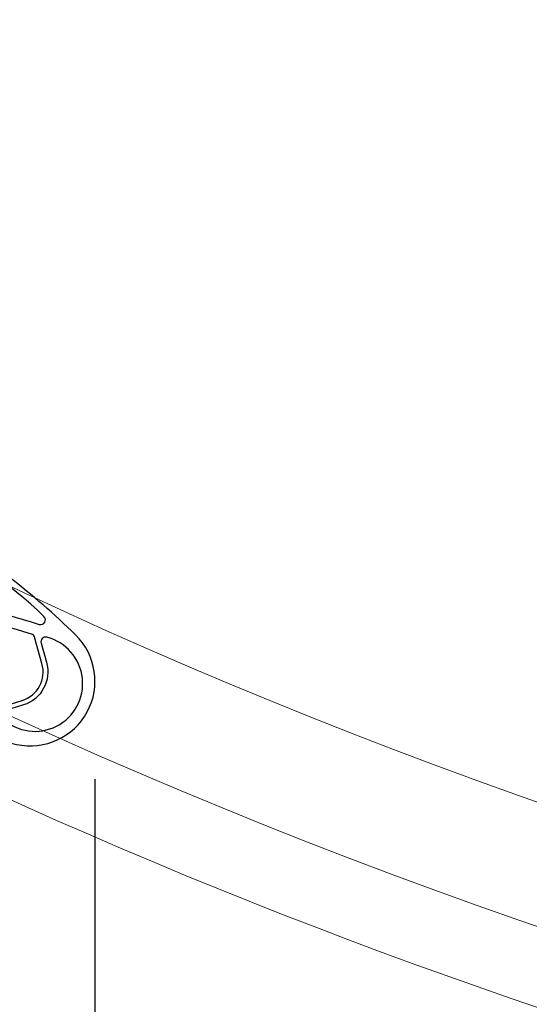
# Model space of a CAD drawing. Extents: x -4641 to 16093, y -11314 to 8615.
# Drawn here: x 2678 to 2787, y 1758 to 1967 of the extents above; entities that cross this region are included whole.
import ezdxf

# ---------------------------------------------------------------- set-up
doc = ezdxf.new("R2010")
doc.units = 0
doc.header["$LTSCALE"] = 20
for name, pattern in [('AM_DIN_F_W050x2', [3.125, 2.25, -0.875]), ('AM_DIN_G_W050x2', [6.875, 4.75, -0.875, 0.375, -0.875]), ('GEN3', [6.25, 4.75, -1.5]), ('GEN7', [13.75, 9.75, -1.5, 1, -1.5])]:
    doc.linetypes.add(name, pattern=pattern)
doc.layers.get('Defpoints').update_dxf_attribs({"linetype": 'CONTINUOUS'})
doc.layers.add('1', color=4, linetype='CONTINUOUS')
doc.layers.add('4', color=7, linetype='CONTINUOUS')
for name, color, linetype, lineweight in [('2', 7, 'CONTINUOUS', 0), ('3', 6, 'GEN3', 0), ('5', 1, 'CONTINUOUS', 0), ('7', 7, 'GEN7', 0)]:
    doc.layers.add(name, color=color, linetype=linetype, lineweight=lineweight)
doc.styles.get("Standard").update_dxf_attribs({"font": 'ISOCP.SHX'})
doc.dimstyles.new('AM_DIN', dxfattribs={"dimtxt": 3.5, "dimasz": 2.5, "dimexe": 1, "dimexo": 1, "dimgap": 1.5, "dimtad": 1, "dimdsep": 46, "dimtxsty": 'Standard', "dimcen": 0, "dimclrd": 256, "dimclre": 256, "dimclrt": 2, "dimadec": 0, "dimazin": 2, "dimtp": 0.1, "dimtm": 0.1, "dimtfac": 0.71, "dimtdec": 3, "dimtmove": 0, "dimatfit": 3, "dimfxl": 1, "dimlwd": -1, "dimlwe": -1, "dimarcsym": 0})
doc.dimstyles.new('GEN-ISO', dxfattribs={"dimtxt": 3.5, "dimasz": 2.5, "dimexe": 2, "dimexo": 1, "dimgap": 0.6, "dimtad": 1, "dimdsep": 46, "dimtxsty": 'Standard', "dimcen": 0, "dimclrd": 256, "dimclre": 256, "dimclrt": 2, "dimadec": 0, "dimazin": 0, "dimtp": 0.1, "dimtm": 0.1, "dimtfac": 0.71, "dimtdec": 3, "dimtmove": 0, "dimatfit": 3, "dimfxl": 1, "dimtzin": 0, "dimarcsym": 0})

# ---------------------------------------------------------------- blocks, each defined once
blk = doc.blocks.new('*D52')
at = {"layer": '5', "lineweight": -2, "transparency": 16777216}
for p, q in [((3682.92178469833, 1819.83778008605), (3682.92178469833, 1452.074966398461)), ((2694.241782330269, 1805.507072447499), (2694.241782330269, 1452.074966398461)), ((2744.241782330269, 1492.074966398461), (3632.92178469833, 1492.074966398461))]:
    blk.add_line(p, q, dxfattribs=at)
at = {"layer": '5', "transparency": 16777216}
for points in [[(2744.241782330269, 1500.408299731794), (2744.241782330269, 1483.741633065127), (2694.241782330269, 1492.074966398461)], [(3632.92178469833, 1500.408299731794), (3632.92178469833, 1483.741633065127), (3682.92178469833, 1492.074966398461)]]:
    blk.add_solid(points, dxfattribs=at)
at = {"layer": 'Defpoints', "color": 0, "transparency": 16777216}
for p in [(3682.92178469833, 1839.83778008605), (2694.241782330269, 1825.507072447499), (3682.92178469833, 1492.074966398461)]:
    blk.add_point(p, dxfattribs=at)
at = {"layer": '5', "color": 2, "transparency": 16777216, "insert": (3188.5817835143, 1539.813474311045), "char_height": 70, "attachment_point": 5}
blk.add_mtext('1110 mm', dxfattribs=at)
blk = doc.blocks.new('M5x25')
at = {"layer": '1'}
for p, q in [((-4.702756428520253, 1.352878878883615), (-4.750000000000007, 2.842170943040401e-14)), ((-4.750000000000007, 2.842170943040401e-14), (-2.283495000000009, 0)), ((-2.283495000000009, 0), (-2.283495000000009, -1.109240000000014)), ((-2.283495000000009, 0), (2.283495000000016, 1.4210854715202e-14)), ((2.283495000000016, 1.4210854715202e-14), (4.75, 0)), ((2.283495000000016, 1.4210854715202e-14), (2.283494999999988, -1.109239999999978)), ((4.702756428520246, 1.352878878883573), (4.75, 0)), ((-2.283495000000009, -1.109240000000014), (-2.500000000000021, -1.600000000000001)), ((-2.500000000000021, -1.600000000000001), (-2.500000000000036, -24.50923999999998)), ((2.499999999999972, -1.599999999999966), (-2.500000000000021, -1.600000000000001)), ((2.283494999999988, -1.109239999999978), (2.499999999999972, -1.599999999999966)), ((2.499999999999972, -1.599999999999966), (2.5, -24.50923999999998)), ((2.5, -24.50923999999998), (-2.500000000000036, -24.50923999999998)), ((-2.500000000000036, -24.50923999999998), (-2.009239999999998, -24.99999999999996)), ((2.009240000000005, -24.99999999999998), (-2.009239999999998, -24.99999999999996)), ((2.009240000000005, -24.99999999999998), (2.5, -24.50923999999998))]:
    blk.add_line(p, q, dxfattribs=at)
for centre, radius, start, end in [((-3.103731105289704, 1.297039684159586), 1.600000000000001, 119.0097197506817, 177.9999999999988), ((0, -4.299999999999962), 8.000000000000002, 60.9902802493183, 119.0097197506817), ((3.103731105289711, 1.2970396841596), 1.600000000000001, 2.000000000000392, 60.9902802493183)]:
    blk.add_arc(centre, radius, start, end, dxfattribs=at)
at = {"layer": '3', "linetype": 'AM_DIN_F_W050x2'}
for p, q in [((-2.45000000000001, 3.315608971054118), (0, 0.2869888339128295)), ((-0.414999999999992, 3.689228686174971), (-0.4150000000000205, 0.8000000000000398)), ((2.449999999999989, 3.315608971054147), (0, 0.2869888339128295)), ((0.414999999999992, 3.689228686174957), (0.414999999999992, 0.8000000000000398)), ((0.414999999999992, 0.8000000000000398), (-0.4150000000000205, 0.8000000000000398))]:
    blk.add_line(p, q, dxfattribs=at)
at = {"layer": '4'}
for p, q in [((-2.009240000000013, -1.600000000000009), (-2.283495000000009, -1.109240000000014)), ((-2.009239999999998, -24.99999999999996), (-2.009240000000013, -1.600000000000009)), ((2.009240000000005, -1.599999999999973), (2.283494999999988, -1.109239999999978)), ((2.009240000000005, -24.99999999999998), (2.009240000000005, -1.599999999999973))]:
    blk.add_line(p, q, dxfattribs=at)
at = {"layer": '7', "linetype": 'AM_DIN_G_W050x2'}
blk.add_line((0, -27.99999999999998), (0, 6.700000000000045), dxfattribs=at)
blk = doc.blocks.new('P-03 Eckpfosten NV 60')
at = {"layer": '2'}
h = blk.add_hatch(color=256, dxfattribs=at)
edge = h.paths.add_edge_path()
edge.add_line((4.200000000000223, -23.50000000000006), (4.19999999999974, -24.20000000000012))
edge.add_arc((4.499999999999894, -24.20000000000016), 0.3000000000001544, 179.9999999999926, 270.000000000008)
edge.add_line((4.499999999999936, -24.50000000000031), (5.400000000000038, -24.50000000000023))
edge.add_arc((5.400000000000199, -24.80000000000035), 0.3000000000001144, 3.0524915928253904e-11, 90.00000000003092, ccw=False)
edge.add_line((5.700000000000315, -24.80000000000019), (5.700000000000234, -26.69999999999981))
edge.add_arc((5.400000000000159, -26.69999999999977), 0.3000000000000744, 269.9999999999768, 359.99999999999187, ccw=False)
edge.add_line((5.400000000000038, -26.99999999999985), (10.32568276689157, -32.16242683618947))
edge.add_line((10.32568276689157, -32.16242683618947), (10.32568276689153, -16.99999999999385))
edge.add_line((10.32568276689153, -16.99999999999385), (5.699999999999751, -21.0000000000002))
edge.add_line((5.699999999999751, -21.0000000000002), (4.200000000000223, -23.50000000000006))
h = blk.add_hatch(color=256, dxfattribs=at)
edge = h.paths.add_edge_path()
edge.add_arc((26.30000000000044, -26.69999999999988), 0.3000000000003347, 179.9999999999417, 269.9999999999498, ccw=False)
edge.add_line((26.00000000000011, -26.69999999999957), (25.99999999999991, -24.7999999999999))
edge.add_arc((26.29999999999992, -24.80000000000033), 0.3000000000000149, 89.99999999995788, 179.9999999999193, ccw=False)
edge.add_line((26.30000000000014, -24.50000000000031), (27.20000000000024, -24.50000000000023))
edge.add_arc((27.19999999999988, -24.20000000000016), 0.3000000000000753, 270.0000000000692, 360.000000000023)
edge.add_line((27.49999999999996, -24.20000000000003), (27.49999999999992, -23.4999999999997))
edge.add_line((27.49999999999992, -23.4999999999997), (25.99999999999991, -21.00000000000016))
edge.add_line((25.99999999999991, -21.00000000000016), (25.99999999999995, -19.30000000000038))
edge.add_arc((26.29999999999998, -19.3000000000003), 0.3000000000000362, 90.0000000000461, 180.0000000000156, ccw=False)
edge.add_line((26.29999999999974, -19.00000000000027), (19.32680340718404, -17.00000000000623))
edge.add_line((19.32680340718404, -17.00000000000623), (19.32680340718408, -32.16242683618947))
edge.add_line((19.32680340718408, -32.16242683618947), (26.30000000000018, -27.00000000000021))
at = {"layer": '1'}
for points in [[(0.4473247212917021, 69.02976559870818), (9.836448484223292, 69.30191411356887), (10.03636452116333, 69.30770878130612), (10.11404222657005, 66.62782794470876), (10.11404205535652, 66.62782791134173), (10.11404205686713, 66.62782785922566), (9.255759966025973, 66.46056111845297, 0.1300210373050003), (8.795474106396618, 66.23761313137796), (5.441705869359388, 63.35695979046577, 0.08746484102513297), (7.697855124576855, 61.73677596310723), (13.55227897605397, 61.90646957578198), (14.61679878297133, 66.37201804193629), (15.11321779258582, 68.45444395697146), (19.61132862373692, 68.58482398105961), (20.26045266194228, 66.42512157356698), (19.87258104405722, 66.06206397782461, 0.7087640349809741), (19.97220847286899, 65.79711316342187), (20.45399303041391, 65.7811928709869), (20.45399304315049, 65.78119282861105), (20.45399314580323, 65.78119282521894), (21.54892083347601, 62.13825629628131), (27.40334469466726, 62.30794957382057, 0.08746484102513173), (29.56186122577541, 64.05609472831578), (26.04686944704298, 66.73765357602214, 0.1300210373049938), (25.57444269390802, 66.93356641490176), (24.707913097563, 67.05083861401809), (24.70791309605239, 67.05083866613414), (24.70791292319362, 67.05083868952808), (24.6302352177869, 69.73071952612544), (24.83015125472694, 69.73651419386269), (34.21927501163963, 70.00866270854914), (34.21927501163963, 70.00866270854914, 0.1150145589050743), (36.05691539688383, 83.09286981256082, 0.06192108962404248), (29.12629662501011, 119.9144096668538, 0.7523793067092213), (2.641094302345832, 119.1467226430273, 0.06192108962404145), (-2.145098456997214, 81.9855650632007, 0.1150145584330876)], [(7.843932812306243, 113.6562947617793), (10.79227324555459, 116.696651738308, -0.4062612172938042), (21.13071663274128, 116.9963167640162), (24.25021169390916, 114.1318390771765, 0.5785664479462155), (25.90342635507058, 114.6545155961344, 1.28019639927682), (6.163219095123832, 114.0823356755699, 0.5785664479461259)], [(17.77123077533183, 85.88279640791383, 0.05878090321268194), (25.03844365380922, 111.4404148589302, 0.2520415665025139), (24.72751223185032, 112.3359185780498), (20.45435835069852, 116.2597439744617, 0.4062612172938049), (11.51016001105084, 116.0004918486812), (7.471457554963209, 111.8357430801812, 0.2520415665035089), (7.212917838744163, 110.9237329512561, 0.05878090321267537), (15.94828706334564, 85.8299574597408, 0.6461712095975601)], [(0.5426970901359334, 74.42494857062907, 0.3612909288015829), (2.053380921945384, 73.2440683072529), (4.168962012016495, 73.30739011497764, 0.4139368527239431), (5.138624429506613, 74.33591581707721), (5.055836393110113, 77.19210307282638, -0.4013967661875733), (10.68458113882774, 82.90019611505619), (12.99784536172224, 82.96724725195004, 0.5453955083800268), (13.86696337400638, 84.40663640121579, -0.06168625698320638), (4.578272850699514, 111.3342187653657, 0.7975675146459215), (2.628594985334206, 111.3641120669511, 0.07184308086275296), (-0.3196635141006547, 80.80383774426585, 0.03979685874877577)], [(27.64488901024915, 112.0028163351934, -0.06168625698320493), (19.9315022133873, 84.58242013568885, 0.5453955083809263), (20.88253385863779, 83.19578894750725), (23.19579808153229, 83.26284008440109, -0.4013967661875584), (29.14571884438599, 77.89036053516546), (29.22850688078249, 75.03417327941598, 0.4139368527239431), (30.25611594978006, 74.06353950445954), (32.37181292027339, 74.12286343761777, 0.361290928801812), (33.81156109136158, 75.38926346919294, 0.03979685874878689), (34.3029936165393, 81.80739302339332, 0.0718430808627458), (29.58956205417461, 112.1455893732752, 0.7975675146450834)], [(28.41435606367916, 75.5107847008171), (28.35351205243803, 77.60990308868757, 0.4142135623730966), (23.21074443550554, 82.46293731875757), (10.71599212675252, 82.10077058517939, 0.4142135623730966), (5.862957896682527, 76.95800296824687), (5.92380190792369, 74.8588845803764, 0.4142135623731006), (7.466632193003435, 73.40297431135542), (26.95844579465818, 73.96795441573735, 0.414213562373095)], [(34.51448971084417, 28.99999999999977), (34.49420837376331, 29.69970612928974, 0.414213562373095), (34.18564231674696, 29.99088818309389), (28.98782535630599, 29.8402268219217), (28.4735485946124, 30.32553024492834), (27.98824517160578, 29.81125348323429), (10.99538203170244, 29.3187067255562), (10.48110527000885, 29.80401014856306), (9.995801847001765, 29.28973338686945), (0, 28.99999999999955), (-1.150241545872319, 68.68333333259828, -0.414213562373095), (-0.8590594920686101, 68.99189938961437), (2.039723043562127, 69.07592207180656, -0.414213562373095), (2.348289100578455, 68.78474001800265), (2.382696807157203, 67.59767414102008), (1.964779531648929, 66.8228048149569, -0.7673269879789901), (1.400860925514756, 66.95652234685576), (1.39216892390867, 67.25639640226557, 0.414213562373095), (1.083602866892321, 67.54757845606972), (0.4838547560722901, 67.53019445285733, 0.414213562373095), (0.1926727022681334, 67.22162839584098), (0.3259500602285996, 62.6235595462203, 0.414213562373095), (0.6345161172444733, 62.33237749241636), (1.234264228064518, 62.34976149562878, 0.414213562373095), (1.525446281868682, 62.65832755264465), (1.516754280262148, 62.95820160805444, -0.7673269879789528), (2.071980884790214, 63.12435813156625), (2.534078768020152, 62.37499649126359), (2.598908480220672, 60.13837142034563, -0.414213562373095), (2.307726426416508, 59.82980536332952), (0.8083561493661691, 59.78634535529908, 0.414213562373095), (0.51717409556246, 59.4777792982832), (0.6011967777541685, 56.57899676265291, 0.414213562373095), (0.9097628347705182, 56.28781470884876), (1.909343019471194, 56.31678804753573, -0.414213562373095), (2.217909076486642, 56.02560599373109), (2.306392309729119, 52.9729344468808), (3.402779173982502, 49.30926152557016, -0.2977225087010417), (3.309579210994507, 48.99459597159316, 0.4395972346366138), (3.281330514362899, 48.25832845506252, -0.3999999999999893), (3.304808909505766, 47.44832382263363, 0.4070891436510632), (3.333555338034387, 46.7504827614884), (4.060852509235353, 46.06416007880622, -0.414213562373095), (4.081339753494049, 45.35735015186532), (2.85773436026831, 44.06069369038729, 0.198912367379658), (2.585451346768586, 43.3453976690186), (2.850048659438031, 34.21679038192201, 0.4569369674067123), (3.201449526757713, 33.92994052920853, -0.03343341672705136), (9.843340534389544, 34.63508476505283), (10.35507124672012, 34.15218395200869), (10.83797205976448, 34.66391466433928, -0.02711666065636541), (16.25396350391998, 34.47322933501802), (22.43993031251863, 34.65253272077493, -0.02711666065636171), (27.8357838589931, 35.15660486141811), (28.34751457132458, 34.67370404837399), (28.83041538436894, 35.18543476070458, -0.02340779857150694), (33.50760597810142, 35.05546750898338, 0.4448827414690056), (33.8298355003621, 35.36332540620938), (33.57243707247549, 44.24357116831413, 0.1989123673796554), (33.25917957045746, 44.94189500082725), (31.96252310897897, 46.1655003940532, -0.414213562373095), (31.94203586472027, 46.87231032099434), (32.62835854740199, 47.59960749219508, 0.4070891436510428), (32.61663611878386, 48.29794200261263, -0.3999999999999823), (32.59315772364099, 49.1079466350415, 0.439597234636608), (32.52231010885843, 49.84134179471911, -0.2977225087010167), (32.4110404516001, 50.15008069303726), (33.29337803543602, 53.87110794617658), (33.20489480219399, 56.92377949302687, -0.414213562373095), (33.49607685599815, 57.23234555004322), (34.4956570406979, 57.26131888873061, 0.414213562373095), (34.78683909450207, 57.56988494574651), (34.70281641230988, 60.46866748137724, 0.414213562373095), (34.39425035529354, 60.7598495351814), (32.89488007824321, 60.71638952715073, -0.414213562373095), (32.58631402122732, 61.00757158095512), (32.52148430902637, 63.24419665187237), (32.93940158453554, 64.01906597793605, -0.7673269879789577), (33.50332019066926, 63.88534844603762), (33.5120121922758, 63.58547439062715, 0.414213562373095), (33.82057824929169, 63.29429233682322), (34.42032636011218, 63.3116763400354, 0.414213562373095), (34.71150841391589, 63.62024239705151), (34.57823105595588, 68.21831124667219, 0.414213562373095), (34.26966499893999, 68.50949330047636), (33.66991688811949, 68.49210929726463, 0.414213562373095), (33.3787348343158, 68.18354324024784), (33.38742683592141, 67.8836691848385, -0.7673269879789577), (32.83220023139334, 67.71751266132645), (32.37010234816388, 68.4668743016289), (32.33569464158513, 69.65394017861145, -0.414213562373095), (32.62687669538929, 69.96250623562779), (35.52565923101957, 70.04652891781996, -0.414213562373095), (35.8342252880359, 69.75534686401605), (37.01344017259519, 29.07243334671708)], [(2.739429172851523, 69.0962034088965), (9.536574428813243, 69.29322211196296, -0.414213562373095), (9.845140485829202, 69.00204005815881), (9.885703159989902, 67.60262779957837, -0.414213562373095), (9.594521106185748, 67.29406174256242), (4.69657820115458, 67.15209238299984, 0.414213562373095), (4.405396147350373, 66.84352632598393), (4.572823790195727, 61.06727264767567, 0.1989123673796929), (4.666801040801133, 60.85777549792154), (7.157258611416548, 58.50762539606969, 0.1989123673796989), (7.371847417827279, 58.42594049201955), (27.92057643674599, 59.02155582588671, 0.1989123673796406), (28.13007358650008, 59.11553307649195), (30.48022368835196, 61.60599064710765, 0.198912367379658), (30.5619085924021, 61.82057945351827), (30.39448094955663, 67.59683313182653, 0.414213562373095), (30.08591489254073, 67.88801518563075), (25.18797198750956, 67.74604582606804, -0.414213562373095), (24.87940593049363, 68.03722787987218), (24.83884325633279, 69.43664013845262, -0.414213562373095), (25.13002531013705, 69.74520619546858), (31.92717056609866, 69.94222489853506, -0.414213562373095), (32.23573662311462, 69.6510428447309), (32.67940072061127, 54.34463148072344, -0.1989123673796232), (32.59771581656124, 54.13004267431283), (31.16678501863683, 52.61368317203706, 0.1989123673795884), (31.0851001145868, 52.39909436562644), (31.17918607333787, 49.15312878863676, 0.2679491924311208), (31.33665059524328, 48.89777623951871), (32.91192791710788, 48.04816768697674, -0.4931454260313705), (32.93718778972637, 47.89152056846722), (32.03000429932796, 46.93017686968806, -0.3394542588634151), (31.66940561446328, 46.87202912376893), (29.61247691935275, 47.98141106374784, -0.2679491924311428), (29.45501239744726, 48.23676361286589), (29.31483277915694, 53.07296044399438, -0.1989123673796754), (29.39651768320711, 53.28754925040506), (30.82744848113137, 54.80390875268088, 0.1989123673795884), (30.90913338518141, 55.0184975590915), (30.84284336573006, 57.30550323021701, 0.414213562373095), (30.53427730871415, 57.59668528402122), (4.845066561917989, 56.85207047978444, 0.414213562373095), (4.553884508113782, 56.54350442276854), (4.620174527565013, 54.25649875164302, 0.1989123673796754), (4.714151778170262, 54.0470016018889), (6.230511280446063, 52.6160708039646, -0.198912367379658), (6.324488531051411, 52.40657365421055), (6.464668149341385, 47.57037682308204, -0.2679491924311208), (6.322258615836706, 47.30633227235811), (4.333041325760064, 46.07967073860853, -0.3394542588633361), (3.969679999049852, 46.11683413636659), (3.008336300270834, 47.02401762676512, -0.4931454260312941), (3.024480394570624, 47.18186486025775), (4.547901645276625, 48.1212907627271, 0.2679491924311428), (4.690311178781272, 48.38533531345103), (4.596225220030306, 51.63130089044071, 0.1989123673796753), (4.502247969425056, 51.84079804019483), (2.985888467149245, 53.27172883811907, -0.1989123673796231), (2.891911216543967, 53.48122598787307), (2.448247119047373, 68.78763735188053, -0.414213562373095)], [(8.99752463114055, -5.652475368860904), (8.5, -6.150000000000317), (8.00247536886036, -5.652475368860676, 0.02340779857150694), (3.331013916501433, -5.917901885516811, -0.4448827414690056), (3.000000000000455, -5.619509296829618), (3, 3.264466094067076, -0.1989123673796554), (3.292893218813333, 3.971572875253289), (4.553553390593606, 5.232233047033334, 0.414213562373095), (4.553553390593152, 5.939339828219774), (3.846446609406939, 6.646446609406668, -0.4070891436510428), (3.837931034483063, 7.344827586206977, 0.3999999999999823), (3.837931034483063, 8.155172413792572, -0.439597234636608), (3.887500000000273, 8.890312374899624, 0.2977225087010167), (3.989777747887274, 9.202145513369944), (3, 12.89604635668479), (3, 15.94999999999936, 0.414213562373095), (2.699999999999818, 16.24999999999955), (1.700000000000273, 16.25, -0.414213562373095), (1.400000000000091, 16.54999999999973), (1.400000000000091, 19.44999999999982, -0.414213562373095), (1.700000000000273, 19.75), (3.200000000000273, 19.74999999999977, 0.414213562373095), (3.5, 20.05000000000018), (3.500000000000455, 22.28756443470138), (3.059807621135405, 23.05000000000018, 0.7673269879789577), (2.500000000000455, 22.90000000000009), (2.5, 22.59999999999968, -0.414213562373095), (2.200000000000273, 22.29999999999973), (1.599999999999909, 22.29999999999973, -0.414213562373095), (1.300000000000182, 22.59999999999968), (1.300000000000182, 27.19999999999936, -0.414213562373095), (1.599999999999909, 27.49999999999955), (2.200000000000273, 27.5, -0.414213562373095), (2.5, 27.19999999999936), (2.500000000000455, 26.90000000000009, 0.7673269879789577), (3.05980762113586, 26.74999999999977), (3.500000000000455, 27.51243556529789), (3.5, 28.69999999999959, 0.414213562373095), (3.199999999999818, 28.99999999999977), (0.3000000000001819, 28.99999999999977, 0.414213562373095), (0, 28.69999999999982), (0, -26.69999999999982, 0.414213562373095), (0.3000000000001819, -27.00000000000068), (5.400000000000091, -27.00000000000045, 0.414213562373095), (5.700000000000273, -26.69999999999982), (5.700000000000273, -24.80000000000018, 0.414213562373095), (5.400000000000091, -24.50000000000045), (4.5, -24.50000000000045, -0.414213562373095), (4.200000000000273, -24.20000000000027), (4.200000000000273, -23.5), (5.700000000000273, -21.00000000000045), (5.700000000000273, -19.30000000000064, 0.414213562373095), (5.400000000000546, -19.00000000000045), (2.800000000000637, -19.00000000000023, -0.414213562373095), (2.500000000000455, -18.70000000000027), (2.500000000000455, -11.30000000000018, -0.414213562373095), (2.800000000000637, -11), (8.000000000000455, -11), (8.500000000000455, -10.5), (9.000000000000455, -11.00000000000045), (26, -11.00000000000023), (26.5, -10.5), (27.00000000000045, -11), (32.70000000000027, -11.00000000000045, -0.414213562373095), (33, -11.30000000000063), (33, -23.20000000000005, -0.414213562373095), (32.69999999999982, -23.50000000000023), (29.8323807579377, -23.5), (28.00000000000045, -20.44603207010368), (28, -19.30000000000041, 0.414213562373095), (27.70000000000027, -19.00000000000023), (26.29999999999973, -19.00000000000023, 0.414213562373095), (26, -19.30000000000086), (26.00000000000045, -21.00000000000045), (27.5, -23.50000000000023), (27.50000000000045, -24.20000000000027, -0.414213562373095), (27.20000000000027, -24.50000000000045), (26.30000000000018, -24.50000000000045, 0.414213562373095), (26, -24.80000000000041), (26, -26.70000000000005, 0.414213562373095), (26.30000000000018, -27), (36.70000000000027, -27.00000000000045, 0.414213562373095), (37, -26.70000000000005), (37, 28.69999999999959, 0.414213562373095), (36.70000000000027, 28.99999999999955), (33.80000000000018, 28.99999999999955, 0.414213562373095), (33.5, 28.69999999999959), (33.50000000000045, 27.51243556529789), (33.94019237886459, 26.74999999999955, 0.7673269879789901), (34.5, 26.90000000000009), (34.5, 27.19999999999982, -0.414213562373095), (34.80000000000018, 27.5), (35.40000000000009, 27.49999999999977, -0.414213562373095), (35.70000000000027, 27.19999999999959), (35.69999999999982, 22.59999999999991, -0.414213562373095), (35.40000000000009, 22.29999999999995), (34.80000000000018, 22.30000000000018, -0.414213562373095), (34.5, 22.59999999999991), (34.50000000000045, 22.89999999999964, 0.7673269879789528), (33.94019237886505, 23.04999999999973), (33.5, 22.28756443470138), (33.5, 20.0499999999995, 0.414213562373095), (33.80000000000018, 19.74999999999955), (35.30000000000018, 19.74999999999955, -0.414213562373095), (35.59999999999991, 19.44999999999982), (35.60000000000036, 16.55000000000018, -0.414213562373095), (35.30000000000018, 16.25), (34.29999999999973, 16.25, 0.414213562373095), (34.00000000000045, 15.94999999999936), (34, 12.89604635668479), (33.01022225211409, 9.202145513369944, 0.2977225087010417), (33.11250000000018, 8.890312374900079, -0.4395972346366138), (33.16206896551739, 8.155172413792572, 0.3999999999999893), (33.16206896551739, 7.344827586206977, -0.4070891436510632), (33.15355339059352, 6.646446609406214), (32.44644660940639, 5.939339828219547, 0.414213562373095), (32.44644660940685, 5.232233047033334), (33.70710678118667, 3.971572875253516, -0.198912367379658), (34, 3.264466094067304), (34, -5.867975131580122, -0.4569369674067123), (33.65705765407574, -6.164885816680451, 0.03343341672705136), (26.9975246311401, -5.652475368860904), (26.50000000000045, -6.150000000000317), (26.00247536886081, -5.652475368860676, 0.02711666065636541), (20.5942824314061, -6.000000000000453), (14.40571756859435, -5.999999999999998, 0.02711666065636171)]]:
    blk.add_lwpolyline(points, format="xyb", close=True, dxfattribs=at)
blk.add_lwpolyline([(1.400000000000247, 16.99999999999977), (1.399999999999935, 18.99999999999977), (35.59999999999998, 19.00000000000514), (35.60000000000029, 17.00000000000514)], close=True, dxfattribs=at)
at = {"layer": '2'}
blk.add_line((1.400000000000091, 17.99999999999977), (35.60000000000014, 18.00000000000514), dxfattribs=at)
for points in [[(4.200000000000223, -23.50000000000006), (4.19999999999974, -24.20000000000012, 0.4142135623731735), (4.499999999999936, -24.50000000000031), (5.400000000000038, -24.50000000000023, -0.4142135623730951), (5.700000000000315, -24.80000000000019), (5.700000000000234, -26.69999999999981, -0.4142135623731735), (5.400000000000038, -26.99999999999985), (10.32568276689157, -32.16242683618947), (10.32568276689153, -16.99999999999385), (5.699999999999751, -21.0000000000002)], [(26.30000000000018, -27.00000000000021, -0.4142135623731343), (26.00000000000011, -26.69999999999957), (25.99999999999991, -24.7999999999999, -0.4142135623728988), (26.30000000000014, -24.50000000000031), (27.20000000000024, -24.50000000000023, 0.4142135623728597), (27.49999999999996, -24.20000000000003), (27.49999999999992, -23.4999999999997), (25.99999999999991, -21.00000000000016), (25.99999999999995, -19.30000000000038, -0.414213562372938), (26.29999999999974, -19.00000000000027), (19.32680340718404, -17.00000000000623), (19.32680340718408, -32.16242683618947)]]:
    blk.add_lwpolyline(points, format="xyb", close=True, dxfattribs=at)
at = {"layer": '1'}
blk.add_blockref('M5x25', (18.51173662570609, 34.53867203420038), dxfattribs=at)
blk = doc.blocks.new('*D78')
at = {"layer": '5', "transparency": 16777216}
for p, q in [((1937.769450416627, 2916.454831019752), (1937.769450416627, 1116.454831019751)), ((4437.769450416628, 2916.454831019752), (4437.769450416628, 1116.454831019751)), ((1987.769450416627, 1136.454831019751), (4387.769450416628, 1136.454831019751))]:
    blk.add_line(p, q, dxfattribs=at)
for points in [[(1987.769450416627, 1144.788164353084), (1987.769450416627, 1128.121497686417), (1937.769450416627, 1136.454831019751)], [(4387.769450416628, 1144.788164353084), (4387.769450416628, 1128.121497686417), (4437.769450416628, 1136.454831019751)]]:
    blk.add_solid(points, dxfattribs=at)
at = {"layer": 'Defpoints', "color": 0, "transparency": 16777216}
for p in [(1937.769450416627, 2936.454831019752), (4437.769450416628, 2936.454831019752), (4437.769450416628, 1136.454831019751)]:
    blk.add_point(p, dxfattribs=at)
at = {"layer": '5', "color": 2, "transparency": 16777216, "insert": (3187.769450416627, 1202.193338932335), "char_height": 70, "attachment_point": 5}
blk.add_mtext('outside-%%C2600', dxfattribs=at)
blk = doc.blocks.new('*D79')
at = {"layer": '5', "transparency": 16777216}
for p, q in [((1987.769450416627, 2916.454831019752), (1987.769450416627, 1266.454831019751)), ((4387.769450416628, 2916.454831019752), (4387.769450416628, 1266.454831019751)), ((2037.769450416627, 1286.454831019751), (4337.769450416628, 1286.454831019751))]:
    blk.add_line(p, q, dxfattribs=at)
for points in [[(2037.769450416627, 1294.788164353084), (2037.769450416627, 1278.121497686417), (1987.769450416627, 1286.454831019751)], [(4337.769450416628, 1294.788164353084), (4337.769450416628, 1278.121497686417), (4387.769450416628, 1286.454831019751)]]:
    blk.add_solid(points, dxfattribs=at)
at = {"layer": 'Defpoints', "color": 0, "transparency": 16777216}
for p in [(1987.769450416627, 2936.454831019752), (4387.769450416628, 2936.454831019752), (4387.769450416628, 1286.454831019751)]:
    blk.add_point(p, dxfattribs=at)
at = {"layer": '5', "color": 2, "transparency": 16777216, "insert": (3187.769450416627, 1363.87758912073), "char_height": 70, "attachment_point": 5}
blk.add_mtext('system-%%C2500', dxfattribs=at)

msp = doc.modelspace()

# ---------------------------------------------------------------- linework, layer by layer
at = {"layer": '2'}
for radius, start, end in [(1204, 241.3801813202171, 298.619818679783), (1229, 241.3521007619608, 298.6478992380392)]:
    msp.add_arc((3187.769450416627, 2936.454831019752), radius, start, end, dxfattribs=at)
at = {"layer": '7'}
for radius, start, end in [(1245, 181.9332364739985, 358.0667635260016), (1315, 182.0482701966297, 357.9517298033703)]:
    msp.add_arc((3187.769450416627, 2936.454831019752), radius, start, end, dxfattribs=at)

# ---------------------------------------------------------------- block references
at = {"layer": '1', "xscale": -1, "yscale": -1, "rotation": 59.99999999999994}
msp.add_blockref('P-03 Eckpfosten NV 60', (2588.269450416627, 1898.090371882209), dxfattribs=at)

# ---------------------------------------------------------------- dimensions: what is measured, and where the dimension line sits
at = {"layer": '5'}
for base, p1, p2, text, dimstyle, picture, middle in [((4437.769450416628, 1136.454831019751), (1937.769450416627, 2936.454831019752), (4437.769450416628, 2936.454831019752), 'outside-%%C2600', 'AM_DIN', '*D78', (3187.769450416627, 1202.193338932335)), ((4387.769450416628, 1286.454831019751), (1987.769450416627, 2936.454831019752), (4387.769450416628, 2936.454831019752), 'system-%%C2500', 'AM_DIN', '*D79', (3187.769450416627, 1363.87758912073)), ((3682.92178469833, 1492.074966398461), (2694.241782330269, 1825.507072447499), (3682.92178469833, 1839.83778008605), '1110 mm', 'GEN-ISO', '*D52', (3188.5817835143, 1539.813474311045))]:
    dim = msp.add_linear_dim(base=base, p1=p1, p2=p2, text=text, dimstyle=dimstyle, override={"dimscale": 20}, dxfattribs=at)
    dim.commit()
    dim.dimension.update_dxf_attribs({"geometry": picture, "text_midpoint": middle})

doc.saveas('drawing.dxf')
